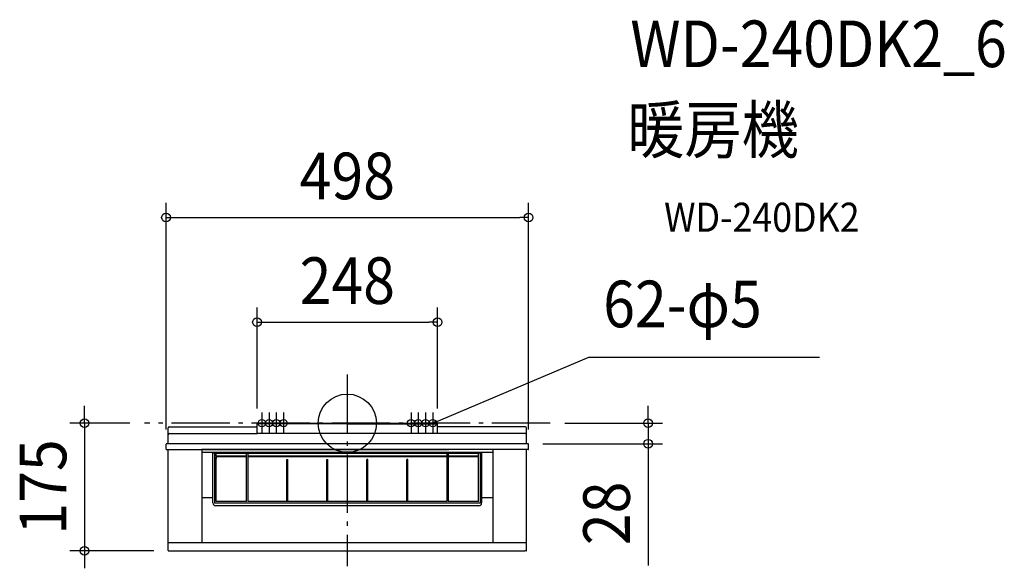
# Model space of a CAD drawing. Extents: x -450 to 902, y -199 to 554.
import ezdxf
from ezdxf.enums import TextEntityAlignment as Align

# ---------------------------------------------------------------- set-up
doc = ezdxf.new("R2010")
doc.units = 0
doc.header["$LTSCALE"] = 20
doc.header["$PDMODE"] = 3
doc.header["$PDSIZE"] = -2
doc.linetypes.add('DASHDOT', pattern=[5.5, 4, -0.6, 0.3, -0.6])
doc.layers.get('DEFPOINTS').update_dxf_attribs({"linetype": 'CONTINUOUS'})
for name, color, linetype in [('ARRANGE', 1, 'CONTINUOUS'), ('BASIS', 6, 'DASHDOT'), ('DETAIL', 5, 'CONTINUOUS'), ('ETC', 61, 'CONTINUOUS'), ('FIX', 11, 'CONTINUOUS'), ('NOTE', 4, 'CONTINUOUS'), ('OUTLINE', 3, 'CONTINUOUS'), ('SIZE', 30, 'CONTINUOUS')]:
    doc.layers.add(name, color=color, linetype=linetype)
doc.styles.get("Standard").update_dxf_attribs({"font": 'SIMPLEX.shx', "width": 0.9, "height": 64, "bigfont": 'BIGFONT.shx'})

msp = doc.modelspace()

# ---------------------------------------------------------------- linework, layer by layer
at = {"layer": 'ARRANGE', "color": 1, "linetype": 'CONTINUOUS'}
msp.add_circle((0, 0), 40, dxfattribs=at)
msp.add_point((0, 0), dxfattribs=at)
at = {"layer": 'BASIS', "color": 6, "linetype": 'DASHDOT'}
for p, q in [((0, 66.9), (0, -196.1)), ((278.6, 0), (-278.6, 0))]:
    msp.add_line(p, q, dxfattribs=at)
at = {"layer": 'DEFPOINTS', "color": 30, "linetype": 'CONTINUOUS'}
for p in [(249, 282.4), (124, 138.7), (-278.6, 0), (-124, 0), (124, 0), (278.6, 0), (-249, -28.7), (248.5, -28.2), (249, -28.7), (413.1, -28.2), (-361, -175.2), (-245.6, -175.2)]:
    msp.add_point(p, dxfattribs=at)
at = {"layer": 'DETAIL', "color": 5, "linetype": 'CONTINUOUS'}
for p, q in [((-124, -6.4), (-124, 0)), ((-124, 0), (124, 0)), ((124, -6.4), (124, 0)), ((-246.2, -28.2), (-246.2, -6.4)), ((-244.6, -4.8), (-124, -4.8)), ((0, -0.8), (-124, -0.8)), ((-124, -14.3), (-124, -6.4)), ((0, -0.8), (124, -0.8)), ((244.6, -4.8), (124, -4.8)), ((124, -14.3), (124, -6.4)), ((246.2, -28.2), (246.2, -6.4)), ((-246.2, -28.2), (-246.2, -15.9)), ((-244.6, -14.3), (-124, -14.3)), ((244.6, -14.3), (-124, -14.3)), ((246.2, -28.2), (246.2, -15.9)), ((-248.9, -35.7), (-249, -28.7)), ((248.5, -28.2), (-248.5, -28.2)), ((-248.5, -36.2), (-248.5, -36.2)), ((-248.4, -36.2), (139.4, -36.2)), ((-246.1, -174.7), (-246.2, -36.2)), ((200, -36.2), (-200, -36.2)), ((-200, -36.2), (-200, -164.2)), ((-200, -39.7), (200, -39.7)), ((-142.2, -39.7), (142.2, -39.7)), ((248.4, -36.2), (-139.4, -36.2)), ((200, -36.2), (200, -164.2)), ((246.1, -174.7), (246.2, -36.2)), ((248.5, -36.2), (248.5, -36.2)), ((248.9, -35.7), (249, -28.7)), ((184.5, -41), (-184.5, -41)), ((-184.5, -109.4), (-184.5, -41)), ((182.5, -41.1), (-182.5, -41.1)), ((-182.5, -41.1), (-182.5, -109.6)), ((180, -41.5), (-180, -41.5)), ((-180, -45.1), (-180, -41.5)), ((-138.5, -45.1), (-180, -45.1)), ((-138.5, -46.1), (-180, -46.1)), ((-180, -46.1), (-180, -48.3)), ((-180, -107.5), (-180, -46.1)), ((140.6, -41.1), (-140.6, -41.1)), ((-138.5, -107.5), (-138.5, -41.5)), ((-136.5, -41.5), (-136.5, -107.5)), ((136.5, -45.1), (-136.5, -45.1)), ((136.5, -46.1), (-136.5, -46.1)), ((-83.1, -49.7), (-81.9, -49.7)), ((-83.1, -107.5), (-83.1, -49.7)), ((-81.9, -107.5), (-81.9, -49.7)), ((-28.1, -107.5), (-28.1, -49.7)), ((-28.1, -49.7), (-26.9, -49.7)), ((-26.9, -107.5), (-26.9, -49.7)), ((26.9, -107.5), (26.9, -49.7)), ((28.1, -49.7), (26.9, -49.7)), ((28.1, -107.5), (28.1, -49.7)), ((83.1, -49.7), (81.9, -49.7)), ((81.9, -107.5), (81.9, -49.7)), ((83.1, -107.5), (83.1, -49.7)), ((136.5, -41.5), (136.5, -107.5)), ((140.1, -41.5), (138.5, -41.5)), ((138.5, -41.5), (138.5, -107.5)), ((180, -45.1), (138.5, -45.1)), ((180, -46.1), (138.5, -46.1)), ((180, -45.1), (180, -41.5)), ((180, -107.5), (180, -46.1)), ((182.5, -41.1), (182.5, -109.6)), ((184.5, -41), (184.5, -109.4)), ((-185, -102.3), (-200, -102.3)), ((-138.5, -107.5), (-180, -107.5)), ((136.5, -107.5), (-136.5, -107.5)), ((180, -107.5), (138.5, -107.5)), ((200, -102.3), (185, -102.3)), ((182.5, -109.6), (-182.5, -109.6)), ((180.5, -113.4), (-180.5, -113.4)), ((246.1, -164.2), (-246.1, -164.2)), ((-245.6, -175.2), (-244, -175.2)), ((-244, -175.2), (244, -175.2)), ((245.6, -175.2), (244, -175.2))]:
    msp.add_line(p, q, dxfattribs=at)
at = {"layer": 'DETAIL', "color": 4, "linetype": 'CONTINUOUS'}
for p, q in [((117.5, 0), (128.6, 4.7)), ((117.5, 0), (122.4, 3.8)), ((123.7, 0.9), (117.5, 0))]:
    msp.add_line(p, q, dxfattribs=at)
at = {"layer": 'DETAIL', "color": 5, "linetype": 'CONTINUOUS'}
for centre, radius, start, end in [((-244.6, -6.4), 1.6, 90, 180), ((244.6, -6.4), 1.6, 0, 90), ((-244.6, -15.9), 1.6, 90, 180), ((244.6, -15.9), 1.6, 0, 90), ((-248.5, -28.7), 0.5, 90.0002, 181), ((-248.4, -35.7), 0.5, 181, 270), ((248.4, -35.7), 0.5, 270, 359), ((248.5, -28.7), 0.5, 359, 89.9998), ((-185, -102.8), 0.5, 0, 90), ((182.1, -99.6), 0.82, 57.8205, 63.3759), ((185, -102.8), 0.5, 90, 180), ((-180.5, -109.4), 4, 180, 270), ((180.5, -109.4), 4, 270, 0), ((-245.6, -174.7), 0.5, 181, 270), ((245.6, -174.7), 0.5, 270, 359)]:
    msp.add_arc(centre, radius, start, end, dxfattribs=at)
at = {"layer": 'FIX', "color": 11, "linetype": 'CONTINUOUS'}
for centre in [(-117.5, 0), (-107.5, 0), (-97.5, 0), (-87.5, 0), (87.5, 0), (97.5, 0), (107.5, 0), (117.5, 0)]:
    msp.add_circle(centre, 5, dxfattribs=at)
at = {"layer": 'NOTE', "color": 4, "linetype": 'CONTINUOUS'}
for p, q in [((128.6, 4.7), (331.9, 90.6)), ((331.9, 90.6), (648.7, 90.6)), ((-117.5, 14.6), (-117.5, -14.6)), ((-117.5, 14.6), (-117.5, -14.6)), ((-117.5, 14.6), (-117.5, -14.6)), ((-107.5, 14.6), (-107.5, -14.6)), ((-97.5, 14.6), (-97.5, -14.6)), ((-87.5, 14.6), (-87.5, -14.6)), ((87.5, 14.6), (87.5, -14.6)), ((97.5, 14.6), (97.5, -14.6)), ((107.5, 14.6), (107.5, -14.6)), ((117.5, 14.6), (117.5, -14.6))]:
    msp.add_line(p, q, dxfattribs=at)
at = {"layer": 'OUTLINE', "color": 3, "linetype": 'CONTINUOUS'}
for p, q in [((-124, -6.4), (-124, 0)), ((-124, 0), (124, 0)), ((124, -6.4), (124, 0)), ((-246.2, -28.2), (-246.2, -6.4)), ((-244.6, -4.8), (-124, -4.8)), ((-124, -14.3), (-124, -6.4)), ((244.6, -4.8), (124, -4.8)), ((124, -14.3), (124, -6.4)), ((246.2, -28.2), (246.2, -6.4)), ((-246.2, -28.2), (-246.2, -15.9)), ((-244.6, -14.3), (-124, -14.3)), ((244.6, -14.3), (-124, -14.3)), ((246.2, -28.2), (246.2, -15.9)), ((-248.9, -35.7), (-249, -28.7)), ((248.5, -28.2), (-248.5, -28.2)), ((-248.5, -36.2), (-248.5, -36.2)), ((-248.4, -36.2), (139.4, -36.2)), ((-246.1, -174.7), (-246.2, -36.2)), ((200, -36.2), (-200, -36.2)), ((248.4, -36.2), (-139.4, -36.2)), ((246.1, -174.7), (246.2, -36.2)), ((248.5, -36.2), (248.5, -36.2)), ((248.9, -35.7), (249, -28.7)), ((-245.6, -175.2), (-244, -175.2)), ((-244, -175.2), (244, -175.2)), ((245.6, -175.2), (244, -175.2))]:
    msp.add_line(p, q, dxfattribs=at)
for centre, radius, start, end in [((-244.6, -6.4), 1.6, 90, 180), ((244.6, -6.4), 1.6, 0, 90), ((-244.6, -15.9), 1.6, 90, 180), ((244.6, -15.9), 1.6, 0, 90), ((-248.5, -28.7), 0.5, 90.0002, 181), ((-248.4, -35.7), 0.5, 181, 270), ((248.4, -35.7), 0.5, 270, 359), ((248.5, -28.7), 0.5, 359, 89.9998), ((-245.6, -174.7), 0.5, 181, 270), ((245.6, -174.7), 0.5, 270, 359)]:
    msp.add_arc(centre, radius, start, end, dxfattribs=at)
at = {"layer": 'SIZE', "color": 30, "linetype": 'CONTINUOUS'}
for p, q in [((-249, -8.7), (-249, 302.4)), ((249, -8.7), (249, 302.4)), ((-249, 282.4), (-237, 282.4)), ((-237, 282.4), (237, 282.4)), ((249, 282.4), (237, 282.4)), ((-124, 20), (-124, 158.7)), ((124, 20), (124, 158.7)), ((-124, 138.7), (-112, 138.7)), ((-112, 138.7), (112, 138.7)), ((124, 138.7), (112, 138.7)), ((-361, 12), (-361, 24)), ((413.1, 12), (413.1, 24)), ((-298.6, 0), (-381, 0)), ((-361, 0), (-361, 12)), ((-361, 0), (-361, -175.2)), ((298.6, 0), (433.1, 0)), ((413.1, 0), (413.1, 12)), ((413.1, 0), (413.1, -28.2)), ((268.5, -28.2), (433.1, -28.2)), ((413.1, -28.2), (413.1, -40.2)), ((413.1, -40.2), (413.1, -195.5)), ((-265.6, -175.2), (-381, -175.2)), ((-361, -175.2), (-361, -187.2)), ((-361, -187.2), (-361, -199.2))]:
    msp.add_line(p, q, dxfattribs=at)
for centre in [(-249, 282.4), (249, 282.4), (-124, 138.7), (124, 138.7), (-361, 0), (413.1, 0), (413.1, -28.2), (-361, -175.2)]:
    msp.add_circle(centre, 6, dxfattribs=at)

# ---------------------------------------------------------------- texts
at = {"layer": 'ETC', "color": 61, "linetype": 'CONTINUOUS', "width": 0.9}
for s, height, p in [('WD-240DK2_6', 64, (388.7, 488.8)), ('暖房機', 64, (384.5, 370.8)), ('WD-240DK2', 40, (435.2, 262.7))]:
    msp.add_text(s, height=height, dxfattribs=at).set_placement(p)
at = {"layer": 'NOTE', "color": 4, "linetype": 'CONTINUOUS', "width": 0.9}
msp.add_text('62-φ5', height=64, dxfattribs=at).set_placement((351.5, 131.7))
at = {"layer": 'SIZE', "color": 30, "linetype": 'CONTINUOUS', "width": 0.9}
for s, p in [('498', (0, 307.4)), ('248', (0, 163.7))]:
    msp.add_text(s, height=64, dxfattribs=at).set_placement(p, align=Align.CENTER)
for s, p in [('175', (-386, -87.6)), ('28', (388.1, -123.8))]:
    msp.add_text(s, height=64, rotation=90, dxfattribs=at).set_placement(p, align=Align.CENTER)

doc.saveas('drawing.dxf')
